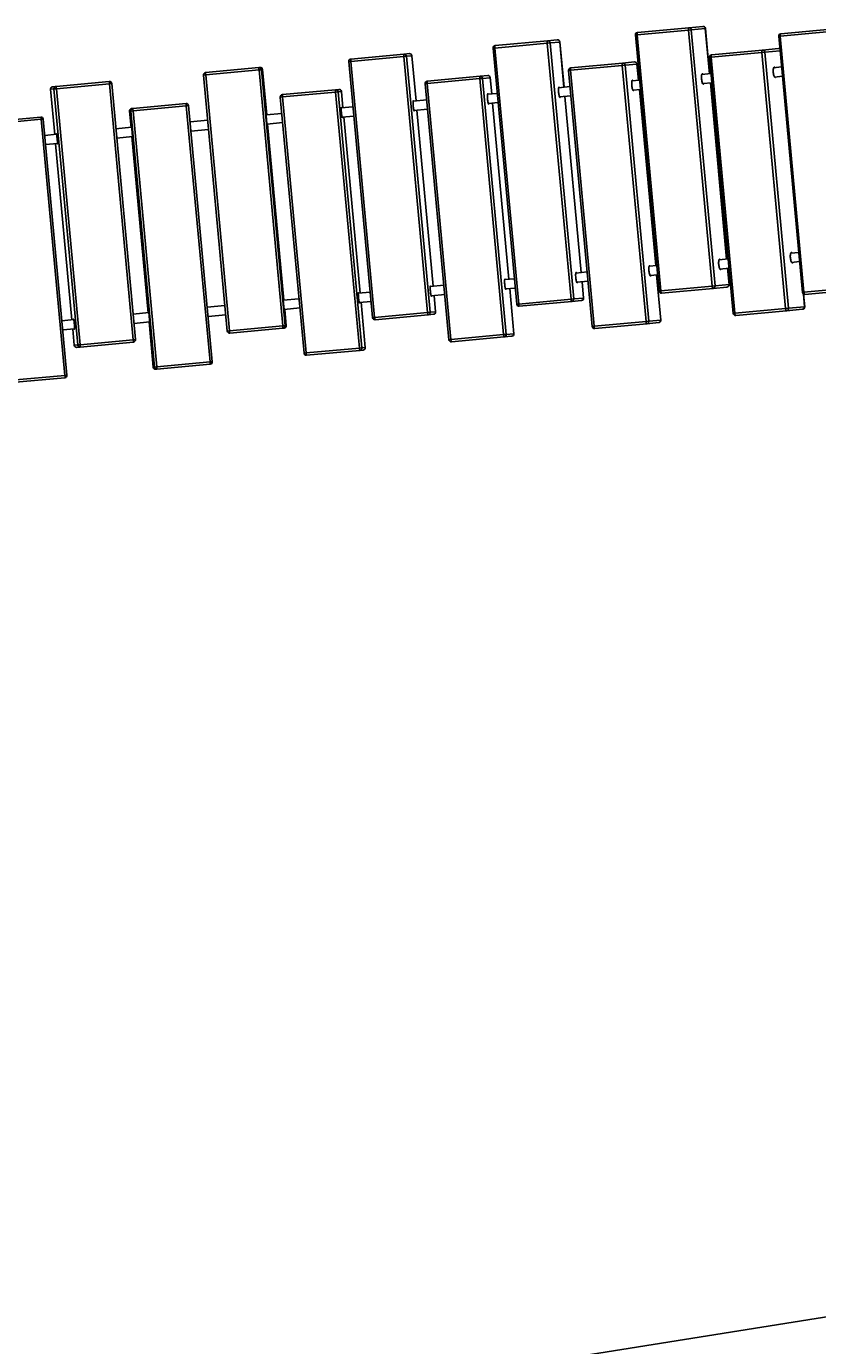
# Model space of a CAD drawing. Units: millimetres. Extents: x 386 to 17308, y 524 to 11304.
# Drawn here: x 8837 to 10198, y 4190 to 6458 of the extents above; entities that cross this region are included whole.
import ezdxf

# ---------------------------------------------------------------- set-up
doc = ezdxf.new("R2010")
doc.units = ezdxf.units.MM
doc.styles.add('SLDTEXTSTYLE0', font='TXT', dxfattribs={"width": 0.7})
doc.dimstyles.new('SLDDIMSTYLE0', dxfattribs={"dimtxt": 3.5, "dimasz": 3.5, "dimexe": 0, "dimexo": 0.0625, "dimgap": 0.875, "dimtad": 2, "dimdec": 1, "dimlfac": 0.001, "dimrnd": 1e-09, "dimzin": 12, "dimdsep": 46, "dimtxsty": 'SLDTEXTSTYLE0', "dimsah": 1, "dimcen": 0.09, "dimadec": 0, "dimazin": 3, "dimtfac": 1, "dimtdec": 3, "dimtofl": 0, "dimtmove": 0, "dimatfit": 3, "dimfxl": 0, "dimfrac": 2, "dimtolj": 1, "dimtzin": 12, "dimarcsym": 0})

# ---------------------------------------------------------------- blocks, each defined once
blk = doc.blocks.new('_D')
at = {"color": 5}
for p, q in [((385.7, 6357.1), (385.7, 523.6)), ((16853.8, 6011.4), (16853.8, 523.6)), ((385.7, 524.6), (16853.8, 524.6))]:
    blk.add_line(p, q, dxfattribs=at)
for points in [[(385.7, 524.6), (389.2, 524.1), (389.2, 525.1)], [(16853.8, 524.6), (16850.3, 525.1), (16850.3, 524.1)]]:
    blk.add_solid(points, dxfattribs=at)
at = {"color": 5, "insert": (8695, 529.1), "char_height": 3.5, "attachment_point": 1, "style": 'SLDTEXTSTYLE0'}
blk.add_mtext('16,5', dxfattribs=at)

msp = doc.modelspace()

# ---------------------------------------------------------------- linework, layer by layer
at = {"color": 8, "linetype": 'Continuous', "lineweight": 25}
for p, q in [((9884.7, 6442.99), (9887.63, 6443.26)), ((10004.95, 6454.14), (10005.09, 6454.15)), ((10012.15, 6376.47), (10004.95, 6454.14)), ((10133.85, 6440.98), (10131.22, 6440.74)), ((9639.99, 6420.31), (9643.25, 6420.61)), ((9754.73, 6430.94), (9754.8, 6430.95)), ((9761.93, 6353.28), (9754.73, 6430.94)), ((9391.88, 6397.3), (9395.45, 6397.63)), ((9507.57, 6329.69), (9500.37, 6407.36)), ((9500.37, 6407.36), (9500.39, 6407.36)), ((10014.96, 6404.85), (10012.18, 6404.6)), ((10133.53, 6415.85), (10107.29, 6413.41)), ((9141.99, 6374.14), (9145.89, 6374.5)), ((9250.75, 6305.88), (9243.55, 6383.55)), ((9243.55, 6383.55), (9243.55, 6383.55)), ((9772.94, 6382.42), (9769.85, 6382.13)), ((9887.6, 6393.05), (9887.5, 6393.04)), ((9890.09, 6365.16), (9887.5, 6393.04)), ((8879.03, 6349.76), (8879.04, 6349.76)), ((8879.04, 6349.76), (8886.24, 6272.09)), ((8980.49, 6359.16), (8984.22, 6359.51)), ((9526.69, 6359.59), (9523.28, 6359.27)), ((9635.09, 6369.64), (9635.05, 6369.63)), ((9637.63, 6341.75), (9635.05, 6369.63)), ((10041.69, 6057.84), (10013.63, 6360.54)), ((9277.83, 6336.52), (9274.1, 6336.17)), ((9381.86, 6318.04), (9379.28, 6345.92)), ((9379.29, 6345.92), (9379.28, 6345.92)), ((9791.47, 6034.64), (9763.41, 6337.34)), ((9919.63, 6046.52), (9891.56, 6349.22)), ((9014.77, 6312.13), (9017.36, 6284.25)), ((9014.77, 6312.13), (9014.77, 6312.13)), ((9116.32, 6321.54), (9112.43, 6321.18)), ((9537.11, 6011.06), (9509.05, 6313.76)), ((9667.17, 6023.12), (9639.11, 6325.82)), ((8866.44, 6298.38), (8862.86, 6298.05)), ((9280.29, 5987.25), (9252.22, 6289.95)), ((9411.4, 5999.41), (9383.34, 6302.11)), ((9018.83, 6268.32), (9046.9, 5965.61)), ((8887.72, 6256.16), (8915.78, 5953.46)), ((10045.76, 6014.03), (10043.17, 6041.91)), ((9795.53, 5990.83), (9792.95, 6018.71)), ((9928.3, 5952.92), (9921.1, 6030.59)), ((10045.76, 6014.03), (10045.9, 6014.04)), ((9541.17, 5967.25), (9538.59, 5995.13)), ((9675.85, 5929.52), (9668.65, 6007.19)), ((9795.53, 5990.83), (9795.6, 5990.84)), ((9925.5, 6002.88), (9928.44, 6003.15)), ((10174.65, 6000.87), (10172.03, 6000.63)), ((10175.77, 5975.87), (10173.75, 5997.7)), ((9284.35, 5943.44), (9281.76, 5971.32)), ((9420.08, 5905.81), (9412.88, 5983.48)), ((9541.17, 5967.25), (9541.19, 5967.25)), ((9680.79, 5980.19), (9684.05, 5980.49)), ((10055.77, 5964.74), (10052.99, 5964.48)), ((10175.96, 5975.88), (10175.77, 5975.87)), ((9048.37, 5949.68), (9055.57, 5872.02)), ((9284.35, 5943.44), (9284.35, 5943.44)), ((9432.68, 5957.19), (9436.25, 5957.52)), ((9813.74, 5942.3), (9810.65, 5942.02)), ((9928.4, 5952.93), (9928.3, 5952.92)), ((8917.25, 5937.53), (8919.84, 5909.65)), ((9021.29, 5919.05), (9025.02, 5919.4)), ((9182.79, 5934.02), (9186.69, 5934.39)), ((9567.49, 5919.47), (9564.08, 5919.16)), ((9675.89, 5929.52), (9675.85, 5929.52)), ((8919.83, 5909.65), (8919.84, 5909.65)), ((9318.63, 5896.4), (9314.9, 5896.06)), ((9420.09, 5905.81), (9420.08, 5905.81)), ((9157.13, 5881.43), (9153.23, 5881.07)), ((8907.24, 5858.26), (8903.67, 5857.93)), ((9055.57, 5872.02), (9055.57, 5872.02))]:
    msp.add_line(p, q, dxfattribs=at)
at = {"color": 7, "linetype": 'Continuous', "lineweight": 25}
for p, q in [((9884.7, 6442.99), (9925.5, 6002.88)), ((9976.03, 6451.46), (9887.63, 6443.26)), ((9887.63, 6443.26), (9928.44, 6003.15)), ((9888.31, 6447.34), (9976.71, 6455.54)), ((9976.03, 6451.46), (9980.92, 6451.91)), ((10016.84, 6011.35), (9976.03, 6451.46)), ((9976.71, 6455.54), (10000.74, 6457.77)), ((10004.95, 6454.14), (9980.92, 6451.91)), ((9980.92, 6451.91), (10021.72, 6011.8)), ((10012.29, 6376.49), (10005.09, 6454.15)), ((10131.22, 6440.74), (10172.03, 6000.63)), ((10219.95, 6448.96), (10133.85, 6440.98)), ((10133.85, 6440.98), (10174.65, 6000.87)), ((10134.84, 6445.09), (10220.94, 6453.07)), ((9639.99, 6420.31), (9680.79, 5980.19)), ((9733.3, 6428.96), (9643.25, 6420.61)), ((9643.25, 6420.61), (9684.05, 5980.49)), ((9643.61, 6424.66), (9733.66, 6433.01)), ((9733.3, 6428.96), (9737.95, 6429.39)), ((9774.1, 5988.84), (9733.3, 6428.96)), ((9733.66, 6433.01), (9750.45, 6434.56)), ((9754.73, 6430.94), (9737.95, 6429.39)), ((9737.95, 6429.39), (9778.75, 5989.27)), ((9762, 6353.28), (9754.8, 6430.95)), ((10103.12, 6417.04), (10130.8, 6419.61)), ((9391.88, 6397.3), (9432.68, 5957.19)), ((9486.57, 6406.08), (9395.45, 6397.63)), ((9395.45, 6397.63), (9436.25, 5957.52)), ((9395.49, 6401.66), (9486.61, 6410.1)), ((9486.57, 6406.08), (9490.95, 6406.49)), ((9527.38, 5965.97), (9486.57, 6406.08)), ((9486.61, 6410.1), (9496.04, 6410.98)), ((9500.37, 6407.36), (9490.95, 6406.49)), ((9490.95, 6406.49), (9531.75, 5966.38)), ((9507.59, 6329.7), (9500.39, 6407.36)), ((9862.74, 6394.76), (9883.25, 6396.66)), ((10012.18, 6404.6), (10052.99, 5964.48)), ((10102.29, 6412.95), (10014.96, 6404.85)), ((10014.96, 6404.85), (10055.77, 5964.74)), ((10015.8, 6408.95), (10103.12, 6417.04)), ((10107.29, 6413.41), (10102.29, 6412.95)), ((10143.09, 5972.84), (10102.29, 6412.95)), ((10107.29, 6413.41), (10148.09, 5973.3)), ((9141.99, 6374.14), (9182.79, 5934.02)), ((9145.61, 6378.49), (9237.19, 6386.98)), ((9237.47, 6382.99), (9145.89, 6374.5)), ((9145.89, 6374.5), (9186.69, 5934.39)), ((9237.19, 6386.98), (9239.19, 6387.17)), ((9237.47, 6382.99), (9241.54, 6383.37)), ((9278.28, 5942.88), (9237.47, 6382.99)), ((9243.55, 6383.55), (9241.54, 6383.37)), ((9241.54, 6383.37), (9282.35, 5943.25)), ((9250.75, 6305.88), (9243.55, 6383.55)), ((9617.54, 6372.03), (9630.74, 6373.25)), ((9769.85, 6382.13), (9810.65, 5942.02)), ((9862.22, 6390.69), (9772.94, 6382.42)), ((9772.94, 6382.42), (9813.74, 5942.3)), ((9773.46, 6386.48), (9862.74, 6394.76)), ((9866.99, 6391.14), (9862.22, 6390.69)), ((9903.02, 5950.58), (9862.22, 6390.69)), ((9887.5, 6393.04), (9866.99, 6391.14)), ((9866.99, 6391.14), (9907.8, 5951.02)), ((9890.19, 6365.17), (9887.6, 6393.05)), ((10014.77, 6376.72), (9999.06, 6375.26)), ((10136.12, 6387.97), (10122.47, 6386.7)), ((8879.03, 6349.76), (8886.23, 6272.09)), ((8884.84, 6350.3), (8879.04, 6349.76)), ((8882.64, 6354.11), (8888.44, 6354.65)), ((8884.84, 6350.3), (8889.07, 6350.69)), ((8925.64, 5910.18), (8884.84, 6350.3)), ((8888.44, 6354.65), (8979.87, 6363.12)), ((8980.49, 6359.16), (8889.07, 6350.69)), ((8889.07, 6350.69), (8929.87, 5910.58)), ((9021.29, 5919.05), (8980.49, 6359.16)), ((9025.02, 5919.4), (8984.22, 6359.51)), ((9369.13, 6349), (9374.93, 6349.54)), ((9523.28, 6359.27), (9564.08, 5919.16)), ((9617.34, 6367.99), (9526.69, 6359.59)), ((9526.69, 6359.59), (9567.49, 5919.47)), ((9526.89, 6363.62), (9617.54, 6372.03)), ((9621.85, 6368.41), (9617.34, 6367.99)), ((9658.14, 5927.88), (9617.34, 6367.99)), ((9635.05, 6369.63), (9621.85, 6368.41)), ((9621.85, 6368.41), (9662.65, 5928.3)), ((9637.68, 6341.76), (9635.09, 6369.64)), ((9772.43, 6354.25), (9752.79, 6352.43)), ((9891.9, 6365.32), (9878.91, 6364.12)), ((10000.54, 6359.33), (10016.25, 6360.78)), ((10041.83, 6057.85), (10013.77, 6360.55)), ((10123.95, 6370.77), (10137.59, 6372.03)), ((9274.1, 6336.17), (9314.9, 5896.06)), ((9277.71, 6340.52), (9369.13, 6349)), ((9369.25, 6344.99), (9277.83, 6336.52)), ((9277.83, 6336.52), (9318.63, 5896.4)), ((9373.48, 6345.38), (9369.25, 6344.99)), ((9410.05, 5904.88), (9369.25, 6344.99)), ((9379.28, 6345.92), (9373.48, 6345.38)), ((9373.48, 6345.38), (9414.28, 5905.27)), ((9381.87, 6318.04), (9379.29, 6345.92)), ((9525.86, 6331.39), (9502.44, 6329.22)), ((9647.19, 6342.64), (9630.44, 6341.09)), ((9754.26, 6336.5), (9773.91, 6338.32)), ((9791.54, 6034.65), (9763.48, 6337.35)), ((9880.39, 6348.19), (9893.37, 6349.39)), ((9919.73, 6046.53), (9891.66, 6349.23)), ((9016.77, 6312.31), (9014.77, 6312.13)), ((9014.77, 6312.13), (9017.35, 6284.25)), ((9020.84, 6312.69), (9016.77, 6312.31)), ((9057.58, 5872.2), (9016.77, 6312.31)), ((9018.38, 6316.48), (9020.39, 6316.67)), ((9020.39, 6316.67), (9111.97, 6325.16)), ((9112.43, 6321.18), (9020.84, 6312.69)), ((9020.84, 6312.69), (9061.64, 5872.58)), ((9153.23, 5881.07), (9112.43, 6321.18)), ((9157.13, 5881.43), (9116.32, 6321.54)), ((9276.68, 6308.29), (9249.66, 6305.78)), ((9399.08, 6319.64), (9378.7, 6317.75)), ((9503.91, 6313.29), (9527.34, 6315.46)), ((9537.13, 6011.06), (9509.07, 6313.76)), ((9631.92, 6325.15), (9648.67, 6326.71)), ((9667.22, 6023.12), (9639.15, 6325.82)), ((8770.96, 6293.54), (8862.08, 6301.99)), ((8862.86, 6298.05), (8771.74, 6289.6)), ((8903.67, 5857.93), (8862.86, 6298.05)), ((8907.24, 5858.26), (8866.44, 6298.38)), ((9018.45, 6284.35), (8991.42, 6281.84)), ((9149.19, 6296.47), (9118.91, 6293.66)), ((9251.13, 6289.85), (9278.16, 6292.36)), ((9280.29, 5987.25), (9252.22, 6289.95)), ((9380.18, 6301.82), (9400.56, 6303.71)), ((9411.41, 5999.41), (9383.35, 6302.11)), ((8889.4, 6272.39), (8869.02, 6270.5)), ((8992.9, 6265.91), (9019.92, 6268.42)), ((9018.83, 6268.32), (9046.89, 5965.61)), ((9120.39, 6277.73), (9150.67, 6280.54)), ((8870.5, 6254.56), (8890.88, 6256.45)), ((8887.71, 6256.16), (8915.77, 5953.46)), ((10044.31, 6058.08), (10028.6, 6056.63)), ((10165.66, 6069.33), (10152.01, 6068.07)), ((9801.97, 6035.62), (9782.33, 6033.79)), ((9921.44, 6046.69), (9908.45, 6045.49)), ((10030.08, 6040.69), (10045.79, 6042.15)), ((10045.9, 6014.04), (10043.31, 6041.92)), ((10153.49, 6052.14), (10167.13, 6053.4)), ((9555.4, 6012.76), (9531.98, 6010.58)), ((9676.73, 6024), (9659.98, 6022.45)), ((9783.8, 6017.86), (9803.45, 6019.68)), ((9795.6, 5990.84), (9793.02, 6018.72)), ((9909.93, 6029.56), (9922.91, 6030.76)), ((9928.4, 5952.93), (9921.2, 6030.6)), ((9928.44, 6003.15), (10016.84, 6011.35)), ((10016.84, 6011.35), (10021.72, 6011.8)), ((10042.28, 6009.69), (10018.25, 6007.46)), ((10021.72, 6011.8), (10045.76, 6014.03)), ((9306.22, 5989.66), (9279.19, 5987.15)), ((9428.62, 6001), (9408.24, 5999.11)), ((9533.45, 5994.65), (9556.88, 5996.82)), ((9541.19, 5967.25), (9538.61, 5995.13)), ((9661.46, 6006.52), (9678.21, 6008.07)), ((9675.89, 5929.52), (9668.69, 6007.19)), ((9684.05, 5980.49), (9774.1, 5988.84)), ((9774.1, 5988.84), (9778.75, 5989.27)), ((9778.75, 5989.27), (9795.53, 5990.83)), ((10018.25, 6007.46), (9929.85, 5999.27)), ((10175.96, 5975.88), (10173.95, 5997.57)), ((10174.65, 6000.87), (10260.75, 6008.85)), ((10262.48, 6005), (10176.38, 5997.01)), ((9047.99, 5965.72), (9020.96, 5963.21)), ((9178.73, 5977.84), (9148.45, 5975.03)), ((9280.67, 5971.22), (9307.7, 5973.72)), ((9284.35, 5943.44), (9281.76, 5971.32)), ((9409.72, 5983.18), (9430.1, 5985.07)), ((9420.09, 5905.81), (9412.89, 5983.48)), ((9436.25, 5957.52), (9527.38, 5965.97)), ((9527.38, 5965.97), (9531.75, 5966.38)), ((9531.75, 5966.38), (9541.17, 5967.25)), ((9775.2, 5984.93), (9685.15, 5976.58)), ((9791.99, 5986.48), (9775.2, 5984.93)), ((10055.77, 5964.74), (10143.09, 5972.84)), ((10144.66, 5968.97), (10057.34, 5960.87)), ((10148.09, 5973.3), (10143.09, 5972.84)), ((10172.34, 5971.53), (10144.66, 5968.97)), ((10148.09, 5973.3), (10175.77, 5975.87)), ((8918.94, 5953.75), (8898.56, 5951.86)), ((9022.44, 5947.28), (9049.46, 5949.78)), ((9048.37, 5949.68), (9055.57, 5872.02)), ((9149.93, 5959.1), (9180.21, 5961.9)), ((9186.69, 5934.39), (9278.28, 5942.88)), ((9278.28, 5942.88), (9282.35, 5943.25)), ((9282.35, 5943.25), (9284.35, 5943.44)), ((9528.16, 5962.02), (9437.03, 5953.58)), ((9537.58, 5962.9), (9528.16, 5962.02)), ((9813.74, 5942.3), (9903.02, 5950.58)), ((9904.28, 5946.68), (9815, 5938.4)), ((9907.8, 5951.02), (9903.02, 5950.58)), ((9924.79, 5948.58), (9904.28, 5946.68)), ((9907.8, 5951.02), (9928.3, 5952.92)), ((8900.04, 5935.93), (8920.42, 5937.82)), ((8917.25, 5937.53), (8919.83, 5909.65)), ((8929.87, 5910.58), (9021.29, 5919.05)), ((9278.73, 5938.9), (9187.15, 5930.41)), ((9280.73, 5939.09), (9278.73, 5938.9)), ((9567.49, 5919.47), (9658.14, 5927.88)), ((9659.08, 5923.95), (9568.43, 5915.54)), ((9662.65, 5928.3), (9658.14, 5927.88)), ((9672.28, 5925.17), (9659.08, 5923.95)), ((9662.65, 5928.3), (9675.85, 5929.52)), ((8919.84, 5909.65), (8925.64, 5910.18)), ((8929.99, 5906.57), (8924.18, 5906.03)), ((8925.64, 5910.18), (8929.87, 5910.58)), ((9021.41, 5915.05), (8929.99, 5906.57)), ((9318.63, 5896.4), (9410.05, 5904.88)), ((9410.67, 5900.92), (9319.25, 5892.44)), ((9414.28, 5905.27), (9410.05, 5904.88)), ((9416.47, 5901.46), (9410.67, 5900.92)), ((9414.28, 5905.27), (9420.08, 5905.81)), ((9061.64, 5872.58), (9153.23, 5881.07)), ((9153.51, 5877.08), (9061.93, 5868.59)), ((8903.62, 5853.91), (8812.5, 5845.46)), ((8812.54, 5849.49), (8903.67, 5857.93)), ((9055.57, 5872.02), (9057.58, 5872.2)), ((9061.64, 5872.58), (9057.58, 5872.2)), ((9061.93, 5868.59), (9059.92, 5868.4)), ((10701.82, 4317.36), (8021.29, 3890.83))]:
    msp.add_line(p, q, dxfattribs=at)
at = {"color": 7, "linetype": 'Continuous', "lineweight": 25, "flags": 128}
for points in [[(9887.63, 6443.26), (9887.58, 6444.04), (9887.57, 6444.8), (9887.61, 6445.49), (9887.68, 6446.11), (9887.79, 6446.62), (9887.94, 6447), (9888.11, 6447.25), (9888.31, 6447.34)], [(9976.03, 6451.46), (9975.98, 6452.24), (9975.97, 6452.99), (9976, 6453.69), (9976.08, 6454.3), (9976.19, 6454.81), (9976.34, 6455.2), (9976.51, 6455.44), (9976.71, 6455.54)], [(10134.84, 6445.09), (10134.58, 6444.99), (10134.35, 6444.74), (10134.14, 6444.35), (10133.98, 6443.84), (10133.87, 6443.22), (10133.81, 6442.52), (10133.8, 6441.76), (10133.85, 6440.98)], [(9643.25, 6420.61), (9643.19, 6421.39), (9643.16, 6422.14), (9643.16, 6422.83), (9643.2, 6423.44), (9643.26, 6423.95), (9643.36, 6424.33), (9643.47, 6424.57), (9643.61, 6424.66)], [(9733.3, 6428.96), (9733.24, 6429.73), (9733.22, 6430.49), (9733.22, 6431.18), (9733.26, 6431.79), (9733.32, 6432.3), (9733.41, 6432.68), (9733.53, 6432.92), (9733.66, 6433.01)], [(10015.8, 6408.95), (10015.57, 6408.85), (10015.37, 6408.6), (10015.19, 6408.22), (10015.05, 6407.7), (10014.96, 6407.09), (10014.91, 6406.39), (10014.91, 6405.63), (10014.96, 6404.85)], [(10103.12, 6417.04), (10102.9, 6416.95), (10102.69, 6416.7), (10102.52, 6416.31), (10102.38, 6415.8), (10102.29, 6415.18), (10102.24, 6414.48), (10102.24, 6413.73), (10102.29, 6412.95)], [(9773.46, 6386.48), (9773.29, 6386.39), (9773.15, 6386.15), (9773.03, 6385.76), (9772.94, 6385.26), (9772.88, 6384.64), (9772.87, 6383.95), (9772.88, 6383.19), (9772.94, 6382.42)], [(9862.74, 6394.76), (9862.58, 6394.67), (9862.43, 6394.42), (9862.31, 6394.04), (9862.22, 6393.53), (9862.17, 6392.92), (9862.15, 6392.22), (9862.17, 6391.47), (9862.22, 6390.69)], [(9998.53, 6367.18), (9998.41, 6368.98), (9998.39, 6370.73), (9998.47, 6372.33), (9998.65, 6373.74), (9998.93, 6374.88), (9999.28, 6375.72), (9999.7, 6376.22), (10000.17, 6376.35), (10000.66, 6376.12), (10001.17, 6375.54), (10001.22, 6375.46)], [(10124.95, 6386.93), (10124.9, 6387.01), (10124.33, 6387.59), (10123.76, 6387.81), (10123.22, 6387.67), (10122.73, 6387.17), (10122.31, 6386.32), (10121.98, 6385.17), (10121.76, 6383.76), (10121.64, 6382.15), (10121.63, 6380.41), (10121.74, 6378.6)], [(10121.74, 6378.6), (10121.97, 6376.8), (10122.29, 6375.09), (10122.7, 6373.52), (10123.19, 6372.18), (10123.72, 6371.11), (10124.29, 6370.36), (10124.86, 6369.95), (10125.42, 6369.91), (10125.94, 6370.24), (10126.39, 6370.91), (10126.43, 6371)], [(9752.64, 6344.38), (9752.5, 6346.19), (9752.44, 6347.93), (9752.46, 6349.53), (9752.55, 6350.92), (9752.7, 6352.06), (9752.93, 6352.88), (9753.21, 6353.37), (9753.53, 6353.49), (9753.89, 6353.25), (9754.26, 6352.64), (9754.29, 6352.57)], [(9880.75, 6364.29), (9880.71, 6364.37), (9880.27, 6364.96), (9879.84, 6365.2), (9879.45, 6365.07), (9879.1, 6364.58), (9878.8, 6363.75), (9878.59, 6362.61), (9878.45, 6361.21), (9878.4, 6359.6), (9878.44, 6357.86), (9878.56, 6356.05)], [(9878.56, 6356.05), (9878.77, 6354.25), (9879.06, 6352.54), (9879.4, 6350.97), (9879.79, 6349.62), (9880.21, 6348.54), (9880.65, 6347.77), (9881.09, 6347.35), (9881.5, 6347.3), (9881.88, 6347.61), (9882.2, 6348.28), (9882.23, 6348.36)], [(10002.69, 6359.53), (10002.66, 6359.44), (10002.27, 6358.77), (10001.83, 6358.45), (10001.34, 6358.5), (10000.84, 6358.91), (10000.34, 6359.67), (9999.86, 6360.75), (9999.42, 6362.1), (9999.04, 6363.66), (9998.74, 6365.38), (9998.53, 6367.18)], [(9502.67, 6321.21), (9502.53, 6323.01), (9502.42, 6324.75), (9502.37, 6326.34), (9502.36, 6327.73), (9502.4, 6328.85), (9502.5, 6329.67), (9502.64, 6330.14), (9502.81, 6330.25), (9503.02, 6329.99), (9503.26, 6329.38), (9503.28, 6329.3)], [(9631.63, 6341.2), (9631.6, 6341.27), (9631.29, 6341.88), (9631.01, 6342.13), (9630.76, 6342.01), (9630.55, 6341.54), (9630.39, 6340.72), (9630.28, 6339.59), (9630.24, 6338.2), (9630.26, 6336.6), (9630.34, 6334.86), (9630.48, 6333.06)], [(9630.48, 6333.06), (9630.68, 6331.25), (9630.92, 6329.53), (9631.19, 6327.96), (9631.49, 6326.6), (9631.8, 6325.51), (9632.11, 6324.73), (9632.4, 6324.3), (9632.67, 6324.23), (9632.9, 6324.53), (9633.09, 6325.18), (9633.1, 6325.26)], [(9755.77, 6336.64), (9755.75, 6336.55), (9755.49, 6335.89), (9755.19, 6335.59), (9754.85, 6335.65), (9754.49, 6336.08), (9754.11, 6336.85), (9753.75, 6337.93), (9753.41, 6339.29), (9753.1, 6340.86), (9752.84, 6342.58), (9752.64, 6344.38)], [(9250.29, 6297.81), (9250.12, 6299.61), (9249.98, 6301.34), (9249.85, 6302.93), (9249.75, 6304.31), (9249.67, 6305.42), (9249.64, 6306.22), (9249.63, 6306.68), (9249.66, 6306.78), (9249.73, 6306.51), (9249.82, 6305.88), (9249.83, 6305.8)], [(9379.22, 6317.8), (9379.21, 6317.87), (9379.04, 6318.49), (9378.9, 6318.76), (9378.79, 6318.66), (9378.73, 6318.19), (9378.7, 6317.38), (9378.71, 6316.26), (9378.76, 6314.88), (9378.85, 6313.29), (9378.98, 6311.56), (9379.13, 6309.75)], [(9379.13, 6309.75), (9379.31, 6307.95), (9379.51, 6306.22), (9379.71, 6304.64), (9379.91, 6303.27), (9380.11, 6302.17), (9380.28, 6301.38), (9380.44, 6300.94), (9380.56, 6300.86), (9380.65, 6301.14), (9380.7, 6301.78), (9380.7, 6301.86)], [(9504.76, 6313.37), (9504.75, 6313.28), (9504.63, 6312.64), (9504.47, 6312.35), (9504.28, 6312.42), (9504.06, 6312.86), (9503.81, 6313.64), (9503.56, 6314.74), (9503.31, 6316.1), (9503.08, 6317.68), (9502.86, 6319.4), (9502.67, 6321.21)], [(9018.27, 6284.33), (9018.26, 6284.41), (9018.24, 6285.05), (9018.26, 6285.32), (9018.3, 6285.24), (9018.38, 6284.78), (9018.49, 6283.99), (9018.63, 6282.88), (9018.78, 6281.51), (9018.95, 6279.93), (9019.12, 6278.2), (9019.29, 6276.39)], [(9251.31, 6289.87), (9251.32, 6289.79), (9251.34, 6289.16), (9251.32, 6288.88), (9251.27, 6288.97), (9251.19, 6289.42), (9251.08, 6290.21), (9250.95, 6291.32), (9250.8, 6292.69), (9250.63, 6294.28), (9250.46, 6296), (9250.29, 6297.81)], [(8890.44, 6264.45), (8890.27, 6266.25), (8890.07, 6267.98), (8889.87, 6269.56), (8889.67, 6270.93), (8889.47, 6272.03), (8889.3, 6272.82), (8889.14, 6273.26), (8889.02, 6273.34), (8888.93, 6273.06), (8888.88, 6272.42), (8888.88, 6272.34)], [(8890.36, 6256.41), (8890.37, 6256.33), (8890.54, 6255.71), (8890.68, 6255.44), (8890.78, 6255.55), (8890.85, 6256.01), (8890.88, 6256.82), (8890.87, 6257.94), (8890.82, 6259.32), (8890.73, 6260.91), (8890.6, 6262.64), (8890.44, 6264.45)], [(9019.29, 6276.39), (9019.45, 6274.59), (9019.6, 6272.86), (9019.73, 6271.27), (9019.83, 6269.89), (9019.9, 6268.78), (9019.94, 6267.98), (9019.95, 6267.52), (9019.92, 6267.42), (9019.85, 6267.69), (9019.75, 6268.32), (9019.74, 6268.4)], [(10028.07, 6048.54), (10027.95, 6050.35), (10027.93, 6052.09), (10028.01, 6053.7), (10028.19, 6055.1), (10028.47, 6056.25), (10028.82, 6057.09), (10029.24, 6057.59), (10029.71, 6057.72), (10030.2, 6057.49), (10030.71, 6056.9), (10030.75, 6056.83)], [(10154.49, 6068.3), (10154.44, 6068.37), (10153.87, 6068.95), (10153.3, 6069.18), (10152.76, 6069.04), (10152.27, 6068.53), (10151.85, 6067.69), (10151.52, 6066.54), (10151.29, 6065.13), (10151.18, 6063.52), (10151.17, 6061.77), (10151.28, 6059.97)], [(10151.28, 6059.97), (10151.51, 6058.17), (10151.83, 6056.45), (10152.24, 6054.89), (10152.73, 6053.55), (10153.26, 6052.48), (10153.83, 6051.73), (10154.4, 6051.32), (10154.96, 6051.28), (10155.47, 6051.6), (10155.93, 6052.28), (10155.97, 6052.37)], [(9782.18, 6025.75), (9782.04, 6027.55), (9781.98, 6029.29), (9782, 6030.89), (9782.08, 6032.29), (9782.24, 6033.42), (9782.47, 6034.25), (9782.75, 6034.73), (9783.07, 6034.86), (9783.43, 6034.61), (9783.8, 6034.01), (9783.83, 6033.93)], [(9910.29, 6045.66), (9910.25, 6045.73), (9909.81, 6046.33), (9909.38, 6046.57), (9908.99, 6046.44), (9908.63, 6045.95), (9908.34, 6045.11), (9908.13, 6043.97), (9907.99, 6042.57), (9907.94, 6040.97), (9907.98, 6039.23), (9908.1, 6037.42)], [(9908.1, 6037.42), (9908.31, 6035.62), (9908.59, 6033.9), (9908.94, 6032.33), (9909.33, 6030.98), (9909.75, 6029.9), (9910.19, 6029.14), (9910.63, 6028.72), (9911.04, 6028.67), (9911.42, 6028.98), (9911.74, 6029.64), (9911.77, 6029.73)], [(10032.23, 6040.89), (10032.2, 6040.81), (10031.81, 6040.14), (10031.37, 6039.82), (10030.88, 6039.87), (10030.38, 6040.28), (10029.88, 6041.04), (10029.4, 6042.11), (10028.96, 6043.46), (10028.58, 6045.03), (10028.28, 6046.74), (10028.07, 6048.54)], [(9532.21, 6002.57), (9532.07, 6004.38), (9531.96, 6006.11), (9531.91, 6007.71), (9531.9, 6009.09), (9531.94, 6010.22), (9532.04, 6011.03), (9532.18, 6011.5), (9532.35, 6011.61), (9532.56, 6011.36), (9532.8, 6010.74), (9532.82, 6010.66)], [(9661.17, 6022.56), (9661.14, 6022.64), (9660.83, 6023.25), (9660.55, 6023.5), (9660.3, 6023.38), (9660.09, 6022.9), (9659.93, 6022.08), (9659.82, 6020.95), (9659.78, 6019.56), (9659.8, 6017.97), (9659.88, 6016.23), (9660.02, 6014.42)], [(9660.02, 6014.42), (9660.22, 6012.62), (9660.46, 6010.9), (9660.73, 6009.32), (9661.03, 6007.96), (9661.34, 6006.87), (9661.64, 6006.1), (9661.94, 6005.66), (9662.21, 6005.6), (9662.44, 6005.9), (9662.63, 6006.55), (9662.64, 6006.63)], [(9785.31, 6018), (9785.29, 6017.92), (9785.03, 6017.26), (9784.73, 6016.96), (9784.39, 6017.02), (9784.03, 6017.44), (9783.65, 6018.21), (9783.29, 6019.3), (9782.95, 6020.65), (9782.64, 6022.22), (9782.38, 6023.95), (9782.18, 6025.75)], [(10018.25, 6007.46), (10018.04, 6007.52), (10017.82, 6007.73), (10017.61, 6008.08), (10017.4, 6008.56), (10017.22, 6009.15), (10017.06, 6009.83), (10016.93, 6010.57), (10016.84, 6011.35)], [(9279.83, 5979.17), (9279.66, 5980.98), (9279.52, 5982.71), (9279.39, 5984.3), (9279.29, 5985.68), (9279.21, 5986.79), (9279.18, 5987.59), (9279.17, 5988.05), (9279.2, 5988.14), (9279.27, 5987.87), (9279.36, 5987.25), (9279.37, 5987.17)], [(9408.76, 5999.16), (9408.75, 5999.24), (9408.58, 5999.86), (9408.44, 6000.12), (9408.33, 6000.02), (9408.26, 5999.56), (9408.24, 5998.75), (9408.25, 5997.63), (9408.3, 5996.25), (9408.39, 5994.66), (9408.52, 5992.92), (9408.67, 5991.12)], [(9408.67, 5991.12), (9408.85, 5989.32), (9409.05, 5987.59), (9409.25, 5986.01), (9409.45, 5984.64), (9409.65, 5983.54), (9409.82, 5982.75), (9409.98, 5982.31), (9410.1, 5982.22), (9410.19, 5982.51), (9410.24, 5983.15), (9410.24, 5983.23)], [(9534.3, 5994.73), (9534.29, 5994.65), (9534.17, 5994), (9534.01, 5993.71), (9533.82, 5993.79), (9533.6, 5994.22), (9533.35, 5995.01), (9533.1, 5996.1), (9532.85, 5997.47), (9532.62, 5999.05), (9532.4, 6000.77), (9532.21, 6002.57)], [(9775.2, 5984.93), (9775.05, 5984.99), (9774.9, 5985.21), (9774.74, 5985.56), (9774.58, 5986.05), (9774.43, 5986.64), (9774.3, 5987.32), (9774.19, 5988.07), (9774.1, 5988.84)], [(9929.85, 5999.27), (9929.64, 5999.32), (9929.42, 5999.53), (9929.21, 5999.88), (9929, 6000.36), (9928.82, 6000.95), (9928.66, 6001.63), (9928.53, 6002.38), (9928.44, 6003.15)], [(10174.65, 6000.87), (10174.75, 6000.1), (10174.89, 5999.36), (10175.08, 5998.68), (10175.31, 5998.09), (10175.56, 5997.61), (10175.83, 5997.27), (10176.11, 5997.06), (10176.38, 5997.01)], [(9047.81, 5965.7), (9047.8, 5965.78), (9047.78, 5966.41), (9047.8, 5966.69), (9047.84, 5966.6), (9047.92, 5966.15), (9048.03, 5965.36), (9048.17, 5964.25), (9048.32, 5962.88), (9048.49, 5961.29), (9048.66, 5959.56), (9048.83, 5957.76)], [(9280.85, 5971.24), (9280.86, 5971.15), (9280.88, 5970.52), (9280.86, 5970.24), (9280.81, 5970.33), (9280.73, 5970.78), (9280.62, 5971.58), (9280.49, 5972.68), (9280.34, 5974.06), (9280.17, 5975.64), (9280, 5977.37), (9279.83, 5979.17)], [(9685.15, 5976.58), (9685, 5976.64), (9684.84, 5976.86), (9684.68, 5977.21), (9684.52, 5977.7), (9684.38, 5978.29), (9684.24, 5978.98), (9684.13, 5979.72), (9684.05, 5980.49)], [(10055.77, 5964.74), (10055.86, 5963.97), (10056, 5963.23), (10056.17, 5962.55), (10056.38, 5961.96), (10056.61, 5961.48), (10056.85, 5961.13), (10057.1, 5960.92), (10057.34, 5960.87)], [(10143.09, 5972.84), (10143.19, 5972.06), (10143.32, 5971.32), (10143.5, 5970.64), (10143.7, 5970.05), (10143.93, 5969.57), (10144.17, 5969.23), (10144.42, 5969.02), (10144.66, 5968.97)], [(8919.98, 5945.81), (8919.81, 5947.62), (8919.61, 5949.34), (8919.41, 5950.92), (8919.21, 5952.29), (8919.01, 5953.39), (8918.84, 5954.18), (8918.68, 5954.63), (8918.56, 5954.71), (8918.47, 5954.42), (8918.42, 5953.78), (8918.42, 5953.7)], [(8919.9, 5937.77), (8919.91, 5937.69), (8920.08, 5937.07), (8920.22, 5936.81), (8920.32, 5936.91), (8920.39, 5937.38), (8920.42, 5938.18), (8920.41, 5939.3), (8920.36, 5940.69), (8920.27, 5942.28), (8920.14, 5944.01), (8919.98, 5945.81)], [(9048.83, 5957.76), (9048.99, 5955.96), (9049.14, 5954.22), (9049.27, 5952.64), (9049.37, 5951.26), (9049.44, 5950.15), (9049.48, 5949.34), (9049.49, 5948.89), (9049.45, 5948.79), (9049.39, 5949.06), (9049.29, 5949.69), (9049.28, 5949.77)], [(9813.74, 5942.3), (9813.83, 5941.53), (9813.95, 5940.79), (9814.1, 5940.1), (9814.26, 5939.51), (9814.44, 5939.03), (9814.63, 5938.67), (9814.82, 5938.46), (9815, 5938.4)], [(9903.02, 5950.58), (9903.11, 5949.81), (9903.23, 5949.06), (9903.38, 5948.38), (9903.55, 5947.79), (9903.73, 5947.31), (9903.91, 5946.95), (9904.1, 5946.74), (9904.28, 5946.68)]]:
    msp.add_lwpolyline(points, dxfattribs=at)
at = {"color": 7, "linetype": 'Continuous', "lineweight": 25}
for centre, radius, start, end in [((9888.68, 6443.36), 4, 95.29661, 185.29661), ((9977, 6451.62), 3.93, 4.29364, 94.25724), ((10001.11, 6453.78), 4, 5.29661, 95.29661), ((10001.03, 6453.85), 3.93, 4.29364, 94.25724), ((10135.21, 6441.11), 4, 95.29661, 185.29661), ((9643.98, 6420.67), 4, 95.29661, 185.29661), ((9734, 6429.05), 3.97, 4.81175, 94.8034), ((9750.82, 6430.58), 4, 5.29661, 95.29661), ((9750.78, 6430.61), 3.97, 4.81175, 94.8034), ((10131.17, 6415.63), 4, 58.96613, 95.29661), ((9395.86, 6397.67), 4, 95.29661, 185.29661), ((9405.35, 6399.55), 10.08, 167.91505, 190.93086), ((9496.47, 6407.99), 10.08, 167.91505, 190.93086), ((9486.97, 6406.13), 3.99, 5.14462, 95.1438), ((9496.41, 6406.99), 4, 5.29661, 95.29661), ((9496.4, 6407), 3.99, 5.14462, 95.1438), ((9883.62, 6392.68), 4, 5.29661, 95.29661), ((9883.56, 6392.72), 3.95, 4.5698, 94.55088), ((10016.17, 6404.97), 4, 95.29661, 185.29661), ((10103.39, 6413.14), 3.91, 3.95857, 93.89294), ((9145.98, 6374.51), 4, 95.30346, 185.30346), ((9191.41, 6379.72), 45.82, 181.54207, 186.54653), ((9237.56, 6383), 4, 5.28977, 95.28976), ((9283, 6388.21), 45.82, 181.54207, 186.54653), ((9239.56, 6383.18), 4, 5.28977, 95.28976), ((9631.11, 6369.27), 4, 5.29661, 95.29661), ((9631.09, 6369.29), 3.98, 4.99778, 94.99463), ((9773.83, 6382.5), 4, 95.29661, 185.29661), ((9863.06, 6390.82), 3.95, 4.5698, 94.55088), ((8883.01, 6350.13), 4, 95.29661, 185.29661), ((8883.02, 6350.13), 4, 95.35423, 185.35412), ((8888.82, 6350.67), 4, 95.35423, 185.35412), ((8873.06, 6350.21), 16.01, 1.73031, 16.11011), ((8980.24, 6359.14), 4, 5.29661, 95.29661), ((8964.49, 6358.68), 16.01, 1.73031, 16.11011), ((9375.3, 6345.55), 4, 5.29661, 95.29661), ((9375.3, 6345.56), 4, 5.23911, 95.23899), ((9527.26, 6359.64), 4, 95.29661, 185.29661), ((9533.94, 6361.24), 7.44, 161.33615, 192.86148), ((9624.59, 6369.65), 7.44, 161.33615, 192.86148), ((9617.89, 6368.06), 3.98, 4.99778, 94.99463), ((9278.08, 6336.54), 4, 95.29661, 185.29661), ((9293.65, 6338.98), 16.01, 174.48312, 188.86292), ((9385.07, 6347.46), 16.01, 174.48312, 188.86292), ((9369.5, 6345.02), 4, 5.23911, 95.23899), ((9018.75, 6312.5), 4, 95.30346, 185.30346), ((9020.76, 6312.68), 4, 95.30346, 185.30346), ((8975.14, 6309.46), 45.82, 4.04669, 9.05115), ((9112.34, 6321.17), 4, 5.28977, 95.28976), ((9066.72, 6317.95), 45.82, 4.04669, 9.05115), ((8862.45, 6298.01), 4, 5.29661, 95.29661), ((8852.79, 6298.1), 10.08, 359.66237, 22.67818), ((10017.82, 6011.37), 3.93, 276.33599, 6.29958), ((10041.91, 6013.67), 4, 275.29661, 5.29661), ((10041.85, 6013.6), 3.93, 276.33599, 6.29958), ((9774.8, 5988.87), 3.97, 275.78983, 5.78148), ((9791.62, 5990.47), 4, 275.29661, 5.29661), ((9791.59, 5990.43), 3.97, 275.78983, 5.78148), ((9929.48, 6003.25), 4, 185.29661, 275.29661), ((10176.01, 6001), 4, 185.29661, 275.29661), ((9537.45, 5965.91), 10.08, 179.66237, 202.67818), ((9527.78, 5966), 3.99, 275.44942, 5.44861), ((9537.21, 5966.88), 4, 275.29661, 5.29661), ((9537.2, 5966.87), 3.99, 275.44942, 5.44861), ((9684.78, 5980.56), 4, 185.29661, 275.29661), ((10056.97, 5964.85), 4, 185.29661, 275.29661), ((10144.21, 5972.85), 3.91, 276.70028, 6.63466), ((10171.97, 5975.51), 4, 275.29661, 5.29661), ((10171.89, 5975.41), 3.91, 276.70028, 6.63466), ((9323.98, 5946.11), 45.82, 184.04669, 189.05115), ((9278.36, 5942.88), 4, 275.30346, 5.30346), ((9280.37, 5943.07), 4, 275.30346, 5.30346), ((9436.66, 5957.56), 4, 185.29661, 275.29661), ((9446.33, 5957.46), 10.08, 179.66237, 202.67818), ((9814.63, 5942.39), 4, 185.29661, 275.29661), ((9903.87, 5950.61), 3.95, 276.04235, 6.02342), ((9924.42, 5952.56), 4, 275.29661, 5.29661), ((9924.37, 5952.51), 3.95, 276.04235, 6.02342), ((9005.47, 5916.58), 16.01, 354.48312, 8.86292), ((9021.04, 5919.03), 4, 275.29661, 5.29661), ((9186.78, 5934.39), 4, 185.28977, 275.28976), ((9232.4, 5937.62), 45.82, 184.04669, 189.05115), ((9568.06, 5919.53), 4, 185.29661, 275.29661), ((9574.92, 5919.18), 7.44, 177.73175, 209.25708), ((9665.57, 5927.58), 7.44, 177.73175, 209.25708), ((9658.69, 5927.91), 3.98, 275.59859, 5.59544), ((9671.91, 5929.15), 4, 275.29661, 5.29661), ((9671.89, 5929.13), 3.98, 275.59859, 5.59544), ((8923.81, 5910.02), 4, 185.29661, 275.29661), ((8923.82, 5910.01), 4, 185.23911, 275.23899), ((8929.62, 5910.55), 4, 185.23911, 275.23899), ((8914.05, 5908.11), 16.01, 354.48312, 8.86292), ((9318.88, 5896.43), 4, 185.29661, 275.29661), ((9334.63, 5896.89), 16.01, 181.73031, 196.11011), ((9426.06, 5905.36), 16.01, 181.73031, 196.11011), ((9410.3, 5904.9), 4, 275.35423, 5.35412), ((9416.11, 5905.44), 4, 275.29661, 5.29661), ((9416.1, 5905.44), 4, 275.35423, 5.35412), ((9107.71, 5875.85), 45.82, 1.54207, 6.54653), ((9153.14, 5881.06), 4, 275.30346, 5.30346), ((8903.26, 5857.89), 4, 275.29661, 5.29661), ((8893.77, 5856.02), 10.08, 347.91505, 10.93086), ((9059.56, 5872.38), 4, 185.28977, 275.28976), ((9061.56, 5872.57), 4, 185.28977, 275.28976), ((9016.12, 5867.35), 45.82, 1.54207, 6.54653)]:
    msp.add_arc(centre, radius, start, end, dxfattribs=at)
at = {"color": 8, "linetype": 'Continuous', "lineweight": 25}
msp.add_arc((10131.13, 6415.91), 3.71, 55.33661, 95.09474, dxfattribs=at)

# ---------------------------------------------------------------- dimensions: what is measured, and where the dimension line sits
at = {"color": 5}
dim = msp.add_linear_dim(base=(16853.82, 524.61), p1=(385.72, 6357.15), p2=(16853.82, 6011.38), angle=0, dimstyle='SLDDIMSTYLE0', dxfattribs=at)
dim.commit()
dim.dimension.update_dxf_attribs({"geometry": '_D', "text_midpoint": (8698.22, 524.61), "dimtype": 160})

doc.saveas('drawing.dxf')
